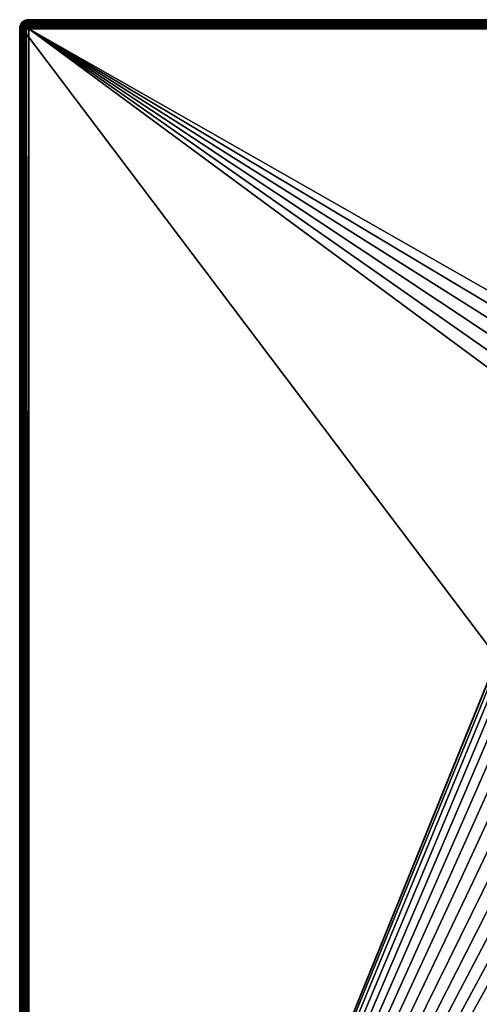
# Model space of a CAD drawing. Units: millimetres. Extents: x -75 to 75, y -66 to 134.
# Drawn here: x -75 to -24, y 25 to 134 of the extents above; entities that cross this region are included whole.
import ezdxf

# ---------------------------------------------------------------- set-up
doc = ezdxf.new("R2010")
doc.units = ezdxf.units.MM
doc.header["$LTSCALE"] = 65.185185
for name, color, linetype in [('29', 7, 'CONTINUOUS'), ('31', 7, 'CONTINUOUS'), ('32', 7, 'CONTINUOUS'), ('34', 7, 'CONTINUOUS'), ('36', 7, 'CONTINUOUS'), ('43', 7, 'CONTINUOUS'), ('44', 7, 'CONTINUOUS'), ('45', 7, 'CONTINUOUS'), ('51', 7, 'CONTINUOUS'), ('52', 7, 'CONTINUOUS'), ('53', 7, 'CONTINUOUS')]:
    doc.layers.add(name, color=color, linetype=linetype)

msp = doc.modelspace()

# ---------------------------------------------------------------- linework, layer by layer
at = {"layer": '29', "color": 7, "linetype": 'CONTINUOUS', "true_color": 0xaaaaaa}
for points in [[(-12.19, 87.57, 53), (-11.27, 89.24, 53), (-74, 133.2, 53), (-12.19, 87.57, 53)], [(-74, -64.8, 53), (-12.19, 87.57, 53), (-74, 133.2, 53), (-74, -64.8, 53)], [(-11.27, 89.24, 53), (-10.13, 90.78, 53), (-74, 133.2, 53), (-11.27, 89.24, 53)], [(-10.13, 90.78, 53), (-8.78, 92.13, 53), (-74, 133.2, 53), (-10.13, 90.78, 53)], [(-8.78, 92.13, 53), (-7.24, 93.27, 53), (-74, 133.2, 53), (-8.78, 92.13, 53)], [(-7.24, 93.27, 53), (-5.57, 94.19, 53), (-74, 133.2, 53), (-7.24, 93.27, 53)], [(-5.57, 94.19, 53), (74, 133.2, 53), (-74, 133.2, 53), (-5.57, 94.19, 53)], [(-12.86, 85.78, 53), (-12.19, 87.57, 53), (-74, -64.8, 53), (-12.86, 85.78, 53)], [(-13.26, 83.91, 53), (-12.86, 85.78, 53), (-74, -64.8, 53), (-13.26, 83.91, 53)], [(-13.4, 82, 53), (-13.26, 83.91, 53), (-74, -64.8, 53), (-13.4, 82, 53)], [(-13.26, 80.09, 53), (-13.4, 82, 53), (-74, -64.8, 53), (-13.26, 80.09, 53)], [(-12.86, 78.22, 53), (-13.26, 80.09, 53), (-74, -64.8, 53), (-12.86, 78.22, 53)], [(-12.19, 76.43, 53), (-12.86, 78.22, 53), (-74, -64.8, 53), (-12.19, 76.43, 53)], [(-11.27, 74.76, 53), (-12.19, 76.43, 53), (-74, -64.8, 53), (-11.27, 74.76, 53)], [(-10.13, 73.22, 53), (-11.27, 74.76, 53), (-74, -64.8, 53), (-10.13, 73.22, 53)], [(-8.78, 71.87, 53), (-10.13, 73.22, 53), (-74, -64.8, 53), (-8.78, 71.87, 53)], [(-7.24, 70.73, 53), (-8.78, 71.87, 53), (-74, -64.8, 53), (-7.24, 70.73, 53)], [(-5.57, 69.81, 53), (-7.24, 70.73, 53), (-74, -64.8, 53), (-5.57, 69.81, 53)], [(-3.78, 69.14, 53), (-5.57, 69.81, 53), (-74, -64.8, 53), (-3.78, 69.14, 53)], [(-1.91, 68.74, 53), (-3.78, 69.14, 53), (-74, -64.8, 53), (-1.91, 68.74, 53)], [(0, 68.6, 53), (-1.91, 68.74, 53), (-74, -64.8, 53), (0, 68.6, 53)], [(0, 68.6, 53), (-74, -64.8, 53), (-20.18, 14.67, 53), (0, 68.6, 53)]]:
    msp.add_3dface(points, dxfattribs=at)
at = {"layer": '31', "color": 7, "linetype": 'CONTINUOUS', "true_color": 0xaaaaaa}
for points in [[(74, 134.2, 45.3), (-74, 134.2, 45.3), (74, 134.2, 52), (74, 134.2, 45.3)], [(74, 134.2, 52), (-74, 134.2, 45.3), (-74, 134.2, 52), (74, 134.2, 52)]]:
    msp.add_3dface(points, dxfattribs=at)
at = {"layer": '32', "color": 7, "linetype": 'CONTINUOUS', "true_color": 0xaaaaaa}
for points in [[(-75, 133.2, 45.3), (-75, -64.8, 45.3), (-75, 133.2, 52), (-75, 133.2, 45.3)], [(-75, 133.2, 52), (-75, -64.8, 45.3), (-75, -64.8, 52), (-75, 133.2, 52)]]:
    msp.add_3dface(points, dxfattribs=at)
at = {"layer": '34', "color": 7, "linetype": 'CONTINUOUS', "true_color": 0xaaaaaa}
for points in [[(-74.68, 133.38, 45), (74.7, 133.2, 45), (-74.7, 133.2, 45), (-74.68, 133.38, 45)], [(-74.65, 133.47, 45), (74.68, 133.38, 45), (-74.68, 133.38, 45), (-74.65, 133.47, 45)], [(74.68, 133.38, 45), (74.7, 133.2, 45), (-74.68, 133.38, 45), (74.68, 133.38, 45)], [(-74.61, 133.55, 45), (74.65, 133.47, 45), (-74.65, 133.47, 45), (-74.61, 133.55, 45)], [(74.65, 133.47, 45), (74.68, 133.38, 45), (-74.65, 133.47, 45), (74.65, 133.47, 45)], [(-74.56, 133.63, 45), (74.61, 133.55, 45), (-74.61, 133.55, 45), (-74.56, 133.63, 45)], [(74.61, 133.55, 45), (74.65, 133.47, 45), (-74.61, 133.55, 45), (74.61, 133.55, 45)], [(-74.49, 133.7, 45), (74.56, 133.63, 45), (-74.56, 133.63, 45), (-74.49, 133.7, 45)], [(74.56, 133.63, 45), (74.61, 133.55, 45), (-74.56, 133.63, 45), (74.56, 133.63, 45)], [(-74.43, 133.76, 45), (74.49, 133.7, 45), (-74.49, 133.7, 45), (-74.43, 133.76, 45)], [(74.49, 133.7, 45), (74.56, 133.63, 45), (-74.49, 133.7, 45), (74.49, 133.7, 45)], [(-74.35, 133.81, 45), (74.43, 133.76, 45), (-74.43, 133.76, 45), (-74.35, 133.81, 45)], [(74.43, 133.76, 45), (74.49, 133.7, 45), (-74.43, 133.76, 45), (74.43, 133.76, 45)], [(-74.27, 133.85, 45), (74.35, 133.81, 45), (-74.35, 133.81, 45), (-74.27, 133.85, 45)], [(74.35, 133.81, 45), (74.43, 133.76, 45), (-74.35, 133.81, 45), (74.35, 133.81, 45)], [(-74.18, 133.88, 45), (74.27, 133.85, 45), (-74.27, 133.85, 45), (-74.18, 133.88, 45)], [(74.27, 133.85, 45), (74.35, 133.81, 45), (-74.27, 133.85, 45), (74.27, 133.85, 45)], [(-74, 133.9, 45), (74.18, 133.88, 45), (-74.18, 133.88, 45), (-74, 133.9, 45)], [(74.18, 133.88, 45), (74.27, 133.85, 45), (-74.18, 133.88, 45), (74.18, 133.88, 45)], [(74, 133.9, 45), (74.18, 133.88, 45), (-74, 133.9, 45), (74, 133.9, 45)], [(74.7, 133.2, 45), (74.7, -64.8, 45), (-74.7, 133.2, 45), (74.7, 133.2, 45)], [(-74.7, 133.2, 45), (74.7, -64.8, 45), (-74.7, -64.8, 45), (-74.7, 133.2, 45)]]:
    msp.add_3dface(points, dxfattribs=at)
at = {"layer": '36', "color": 7, "linetype": 'CONTINUOUS', "true_color": 0xaaaaaa}
for points in [[(-75, 133.2, 45.3), (-75, 133.2, 52), (-74.97, 133.46, 52), (-75, 133.2, 45.3)], [(-74.97, 133.46, 45.3), (-75, 133.2, 45.3), (-74.97, 133.46, 52), (-74.97, 133.46, 45.3)], [(-74.87, 133.7, 45.3), (-74.97, 133.46, 45.3), (-74.97, 133.46, 52), (-74.87, 133.7, 45.3)], [(-74.87, 133.7, 52), (-74.87, 133.7, 45.3), (-74.97, 133.46, 52), (-74.87, 133.7, 52)], [(-74.71, 133.91, 45.3), (-74.87, 133.7, 45.3), (-74.87, 133.7, 52), (-74.71, 133.91, 45.3)], [(-74.71, 133.91, 52), (-74.71, 133.91, 45.3), (-74.87, 133.7, 52), (-74.71, 133.91, 52)], [(-74.5, 134.07, 45.3), (-74.71, 133.91, 45.3), (-74.71, 133.91, 52), (-74.5, 134.07, 45.3)], [(-74.5, 134.07, 52), (-74.5, 134.07, 45.3), (-74.71, 133.91, 52), (-74.5, 134.07, 52)], [(-74.26, 134.17, 45.3), (-74.5, 134.07, 45.3), (-74.5, 134.07, 52), (-74.26, 134.17, 45.3)], [(-74.26, 134.17, 52), (-74.26, 134.17, 45.3), (-74.5, 134.07, 52), (-74.26, 134.17, 52)], [(-74, 134.2, 52), (-74, 134.2, 45.3), (-74.26, 134.17, 45.3), (-74, 134.2, 52)], [(-74, 134.2, 52), (-74.26, 134.17, 45.3), (-74.26, 134.17, 52), (-74, 134.2, 52)]]:
    msp.add_3dface(points, dxfattribs=at)
at = {"layer": '43', "color": 7, "linetype": 'CONTINUOUS', "true_color": 0xaaaaaa}
for points in [[(-75, 133.2, 52), (-75, -64.8, 52), (-74.98, -64.8, 52.19), (-75, 133.2, 52)], [(-75, 133.2, 52), (-74.98, -64.8, 52.19), (-74.98, 133.2, 52.19), (-75, 133.2, 52)], [(-74.98, -64.8, 52.19), (-74.97, -64.8, 52.26), (-74.98, 133.2, 52.19), (-74.98, -64.8, 52.19)], [(-74.98, 133.2, 52.19), (-74.97, -64.8, 52.26), (-74.97, 133.2, 52.26), (-74.98, 133.2, 52.19)], [(-74.97, -64.8, 52.26), (-74.92, -64.8, 52.38), (-74.97, 133.2, 52.26), (-74.97, -64.8, 52.26)], [(-74.97, 133.2, 52.26), (-74.92, -64.8, 52.38), (-74.92, 133.2, 52.38), (-74.97, 133.2, 52.26)], [(-74.92, -64.8, 52.38), (-74.87, -64.8, 52.5), (-74.92, 133.2, 52.38), (-74.92, -64.8, 52.38)], [(-74.92, 133.2, 52.38), (-74.87, -64.8, 52.5), (-74.87, 133.2, 52.5), (-74.92, 133.2, 52.38)], [(-74.87, -64.8, 52.5), (-74.81, -64.8, 52.58), (-74.87, 133.2, 52.5), (-74.87, -64.8, 52.5)], [(-74.87, 133.2, 52.5), (-74.81, -64.8, 52.58), (-74.81, 133.2, 52.58), (-74.87, 133.2, 52.5)], [(-74.81, -64.8, 52.58), (-74.71, -64.8, 52.71), (-74.81, 133.2, 52.58), (-74.81, -64.8, 52.58)], [(-74.81, 133.2, 52.58), (-74.71, -64.8, 52.71), (-74.71, 133.2, 52.71), (-74.81, 133.2, 52.58)], [(-74.71, -64.8, 52.71), (-74.63, -64.8, 52.78), (-74.71, 133.2, 52.71), (-74.71, -64.8, 52.71)], [(-74.71, 133.2, 52.71), (-74.63, -64.8, 52.78), (-74.63, 133.2, 52.78), (-74.71, 133.2, 52.71)], [(-74.63, -64.8, 52.78), (-74.5, -64.8, 52.87), (-74.63, 133.2, 52.78), (-74.63, -64.8, 52.78)], [(-74.63, 133.2, 52.78), (-74.5, -64.8, 52.87), (-74.5, 133.2, 52.87), (-74.63, 133.2, 52.78)], [(-74.5, -64.8, 52.87), (-74.35, -64.8, 52.94), (-74.5, 133.2, 52.87), (-74.5, -64.8, 52.87)], [(-74.5, 133.2, 52.87), (-74.35, -64.8, 52.94), (-74.35, 133.2, 52.94), (-74.5, 133.2, 52.87)], [(-74.35, -64.8, 52.94), (-74.26, -64.8, 52.97), (-74.35, 133.2, 52.94), (-74.35, -64.8, 52.94)], [(-74.35, 133.2, 52.94), (-74.26, -64.8, 52.97), (-74.26, 133.2, 52.97), (-74.35, 133.2, 52.94)], [(-74, -64.8, 53), (-74, 133.2, 53), (-74.26, 133.2, 52.97), (-74, -64.8, 53)], [(-74.26, -64.8, 52.97), (-74, -64.8, 53), (-74.26, 133.2, 52.97), (-74.26, -64.8, 52.97)]]:
    msp.add_3dface(points, dxfattribs=at)
at = {"layer": '44', "color": 7, "linetype": 'CONTINUOUS', "true_color": 0xaaaaaa}
for points in [[(-74.97, 133.46, 52), (-75, 133.2, 52), (-74.98, 133.2, 52.19), (-74.97, 133.46, 52)], [(-74.97, 133.46, 52), (-74.98, 133.2, 52.19), (-74.94, 133.45, 52.23), (-74.97, 133.46, 52)], [(-74.98, 133.2, 52.19), (-74.92, 133.2, 52.38), (-74.94, 133.45, 52.23), (-74.98, 133.2, 52.19)], [(-74.87, 133.7, 52), (-74.97, 133.46, 52), (-74.94, 133.45, 52.23), (-74.87, 133.7, 52)], [(-74.84, 133.68, 52.25), (-74.87, 133.7, 52), (-74.94, 133.45, 52.23), (-74.84, 133.68, 52.25)], [(-74.84, 133.68, 52.25), (-74.94, 133.45, 52.23), (-74.87, 133.43, 52.45), (-74.84, 133.68, 52.25)], [(-74.94, 133.45, 52.23), (-74.92, 133.2, 52.38), (-74.87, 133.43, 52.45), (-74.94, 133.45, 52.23)], [(-74.92, 133.2, 52.38), (-74.81, 133.2, 52.58), (-74.87, 133.43, 52.45), (-74.92, 133.2, 52.38)], [(-74.71, 133.91, 52), (-74.87, 133.7, 52), (-74.68, 133.88, 52.26), (-74.71, 133.91, 52)], [(-74.68, 133.88, 52.26), (-74.87, 133.7, 52), (-74.84, 133.68, 52.25), (-74.68, 133.88, 52.26)], [(-74.84, 133.68, 52.25), (-74.87, 133.43, 52.45), (-74.76, 133.63, 52.49), (-74.84, 133.68, 52.25)], [(-74.87, 133.43, 52.45), (-74.72, 133.41, 52.66), (-74.76, 133.63, 52.49), (-74.87, 133.43, 52.45)], [(-74.81, 133.2, 52.58), (-74.72, 133.41, 52.66), (-74.87, 133.43, 52.45), (-74.81, 133.2, 52.58)], [(-74.68, 133.88, 52.26), (-74.84, 133.68, 52.25), (-74.61, 133.81, 52.5), (-74.68, 133.88, 52.26)], [(-74.84, 133.68, 52.25), (-74.76, 133.63, 52.49), (-74.61, 133.81, 52.5), (-74.84, 133.68, 52.25)], [(-74.81, 133.2, 52.58), (-74.63, 133.2, 52.78), (-74.72, 133.41, 52.66), (-74.81, 133.2, 52.58)], [(-74.76, 133.63, 52.49), (-74.58, 133.61, 52.7), (-74.61, 133.81, 52.5), (-74.76, 133.63, 52.49)], [(-74.72, 133.41, 52.66), (-74.58, 133.61, 52.7), (-74.76, 133.63, 52.49), (-74.72, 133.41, 52.66)], [(-74.72, 133.41, 52.66), (-74.5, 133.38, 52.84), (-74.58, 133.61, 52.7), (-74.72, 133.41, 52.66)], [(-74.63, 133.2, 52.78), (-74.5, 133.38, 52.84), (-74.72, 133.41, 52.66), (-74.63, 133.2, 52.78)], [(-74.5, 134.07, 52), (-74.71, 133.91, 52), (-74.48, 134.04, 52.25), (-74.5, 134.07, 52)], [(-74.48, 134.04, 52.25), (-74.71, 133.91, 52), (-74.68, 133.88, 52.26), (-74.48, 134.04, 52.25)], [(-74.48, 134.04, 52.25), (-74.68, 133.88, 52.26), (-74.43, 133.96, 52.49), (-74.48, 134.04, 52.25)], [(-74.68, 133.88, 52.26), (-74.61, 133.81, 52.5), (-74.43, 133.96, 52.49), (-74.68, 133.88, 52.26)], [(-74.63, 133.2, 52.78), (-74.35, 133.2, 52.94), (-74.5, 133.38, 52.84), (-74.63, 133.2, 52.78)], [(-74.61, 133.81, 52.5), (-74.41, 133.78, 52.7), (-74.43, 133.96, 52.49), (-74.61, 133.81, 52.5)], [(-74.58, 133.61, 52.7), (-74.41, 133.78, 52.7), (-74.61, 133.81, 52.5), (-74.58, 133.61, 52.7)], [(-74.58, 133.61, 52.7), (-74.35, 133.55, 52.87), (-74.41, 133.78, 52.7), (-74.58, 133.61, 52.7)], [(-74.5, 133.38, 52.84), (-74.35, 133.55, 52.87), (-74.58, 133.61, 52.7), (-74.5, 133.38, 52.84)], [(-74.26, 134.17, 52), (-74.5, 134.07, 52), (-74.25, 134.14, 52.23), (-74.26, 134.17, 52)], [(-74.25, 134.14, 52.23), (-74.5, 134.07, 52), (-74.48, 134.04, 52.25), (-74.25, 134.14, 52.23)], [(-74.5, 133.38, 52.84), (-74.18, 133.38, 52.97), (-74.35, 133.55, 52.87), (-74.5, 133.38, 52.84)], [(-74.35, 133.2, 52.94), (-74.18, 133.38, 52.97), (-74.5, 133.38, 52.84), (-74.35, 133.2, 52.94)], [(-74.25, 134.14, 52.23), (-74.48, 134.04, 52.25), (-74.23, 134.07, 52.45), (-74.25, 134.14, 52.23)], [(-74.48, 134.04, 52.25), (-74.43, 133.96, 52.49), (-74.23, 134.07, 52.45), (-74.48, 134.04, 52.25)], [(-74.43, 133.96, 52.49), (-74.21, 133.92, 52.66), (-74.23, 134.07, 52.45), (-74.43, 133.96, 52.49)], [(-74.41, 133.78, 52.7), (-74.21, 133.92, 52.66), (-74.43, 133.96, 52.49), (-74.41, 133.78, 52.7)], [(-74.41, 133.78, 52.7), (-74.18, 133.7, 52.84), (-74.21, 133.92, 52.66), (-74.41, 133.78, 52.7)], [(-74.35, 133.55, 52.87), (-74.18, 133.7, 52.84), (-74.41, 133.78, 52.7), (-74.35, 133.55, 52.87)], [(-74.35, 133.55, 52.87), (-74.18, 133.38, 52.97), (-74.18, 133.7, 52.84), (-74.35, 133.55, 52.87)], [(-74.35, 133.2, 52.94), (-74.26, 133.2, 52.97), (-74.18, 133.38, 52.97), (-74.35, 133.2, 52.94)], [(-74, 134.2, 52), (-74.26, 134.17, 52), (-74, 134.18, 52.19), (-74, 134.2, 52)], [(-74, 134.18, 52.19), (-74.26, 134.17, 52), (-74.25, 134.14, 52.23), (-74, 134.18, 52.19)], [(-74.26, 133.2, 52.97), (-74, 133.2, 53), (-74.18, 133.38, 52.97), (-74.26, 133.2, 52.97)], [(-74, 134.18, 52.19), (-74.25, 134.14, 52.23), (-74, 134.17, 52.26), (-74, 134.18, 52.19)], [(-74.25, 134.14, 52.23), (-74, 134.12, 52.38), (-74, 134.17, 52.26), (-74.25, 134.14, 52.23)], [(-74.25, 134.14, 52.23), (-74.23, 134.07, 52.45), (-74, 134.12, 52.38), (-74.25, 134.14, 52.23)], [(-74.23, 134.07, 52.45), (-74, 134.07, 52.5), (-74, 134.12, 52.38), (-74.23, 134.07, 52.45)], [(-74.21, 133.92, 52.66), (-74, 134.01, 52.58), (-74.23, 134.07, 52.45), (-74.21, 133.92, 52.66)], [(-74, 134.01, 52.58), (-74, 134.07, 52.5), (-74.23, 134.07, 52.45), (-74, 134.01, 52.58)], [(-74.21, 133.92, 52.66), (-74, 133.91, 52.71), (-74, 134.01, 52.58), (-74.21, 133.92, 52.66)], [(-74.18, 133.7, 52.84), (-74, 133.83, 52.78), (-74.21, 133.92, 52.66), (-74.18, 133.7, 52.84)], [(-74, 133.83, 52.78), (-74, 133.91, 52.71), (-74.21, 133.92, 52.66), (-74, 133.83, 52.78)], [(-74.18, 133.7, 52.84), (-74, 133.7, 52.87), (-74, 133.83, 52.78), (-74.18, 133.7, 52.84)], [(-74.18, 133.38, 52.97), (-74, 133.55, 52.94), (-74.18, 133.7, 52.84), (-74.18, 133.38, 52.97)], [(-74, 133.55, 52.94), (-74, 133.7, 52.87), (-74.18, 133.7, 52.84), (-74, 133.55, 52.94)], [(-74, 133.55, 52.94), (-74.18, 133.38, 52.97), (-74, 133.46, 52.97), (-74, 133.55, 52.94)], [(-74.18, 133.38, 52.97), (-74, 133.2, 53), (-74, 133.46, 52.97), (-74.18, 133.38, 52.97)], [(-74.98, 133.2, 52.19), (-74.97, 133.2, 52.26), (-74.92, 133.2, 52.38), (-74.98, 133.2, 52.19)], [(-74.92, 133.2, 52.38), (-74.87, 133.2, 52.5), (-74.81, 133.2, 52.58), (-74.92, 133.2, 52.38)], [(-74.81, 133.2, 52.58), (-74.71, 133.2, 52.71), (-74.63, 133.2, 52.78), (-74.81, 133.2, 52.58)], [(-74.63, 133.2, 52.78), (-74.5, 133.2, 52.87), (-74.35, 133.2, 52.94), (-74.63, 133.2, 52.78)]]:
    msp.add_3dface(points, dxfattribs=at)
at = {"layer": '45', "color": 7, "linetype": 'CONTINUOUS', "true_color": 0xaaaaaa}
for points in [[(74, 134.2, 52), (-74, 134.2, 52), (-74, 134.18, 52.19), (74, 134.2, 52)], [(74, 134.2, 52), (-74, 134.18, 52.19), (74, 134.19, 52.13), (74, 134.2, 52)], [(-74, 134.18, 52.19), (-74, 134.17, 52.26), (74, 134.19, 52.13), (-74, 134.18, 52.19)], [(74, 134.19, 52.13), (-74, 134.17, 52.26), (74, 134.17, 52.26), (74, 134.19, 52.13)], [(-74, 134.17, 52.26), (-74, 134.12, 52.38), (74, 134.17, 52.26), (-74, 134.17, 52.26)], [(74, 134.17, 52.26), (-74, 134.12, 52.38), (74, 134.12, 52.38), (74, 134.17, 52.26)], [(-74, 134.12, 52.38), (-74, 134.07, 52.5), (74, 134.12, 52.38), (-74, 134.12, 52.38)], [(74, 134.12, 52.38), (-74, 134.07, 52.5), (74, 134.07, 52.5), (74, 134.12, 52.38)], [(-74, 134.07, 52.5), (-74, 134.01, 52.58), (74, 134.07, 52.5), (-74, 134.07, 52.5)], [(74, 134.07, 52.5), (-74, 134.01, 52.58), (74, 133.99, 52.61), (74, 134.07, 52.5)], [(-74, 134.01, 52.58), (-74, 133.91, 52.71), (74, 133.99, 52.61), (-74, 134.01, 52.58)], [(74, 133.99, 52.61), (-74, 133.91, 52.71), (74, 133.91, 52.71), (74, 133.99, 52.61)], [(-74, 133.83, 52.78), (-74, 133.7, 52.87), (74, 133.91, 52.71), (-74, 133.83, 52.78)], [(74, 133.91, 52.71), (-74, 133.7, 52.87), (74, 133.7, 52.87), (74, 133.91, 52.71)], [(-74, 133.91, 52.71), (-74, 133.83, 52.78), (74, 133.91, 52.71), (-74, 133.91, 52.71)], [(-74, 133.7, 52.87), (-74, 133.55, 52.94), (74, 133.7, 52.87), (-74, 133.7, 52.87)], [(74, 133.7, 52.87), (-74, 133.55, 52.94), (74, 133.57, 52.93), (74, 133.7, 52.87)], [(-74, 133.55, 52.94), (-74, 133.46, 52.97), (74, 133.57, 52.93), (-74, 133.55, 52.94)], [(74, 133.57, 52.93), (-74, 133.46, 52.97), (74, 133.46, 52.97), (74, 133.57, 52.93)], [(-74, 133.2, 53), (74, 133.2, 53), (74, 133.46, 52.97), (-74, 133.2, 53)], [(-74, 133.46, 52.97), (-74, 133.2, 53), (74, 133.46, 52.97), (-74, 133.46, 52.97)]]:
    msp.add_3dface(points, dxfattribs=at)
at = {"layer": '51', "color": 7, "linetype": 'CONTINUOUS', "true_color": 0xaaaaaa}
for points in [[(-74, 134.2, 45.3), (74, 134.2, 45.3), (74, 134.19, 45.21), (-74, 134.2, 45.3)], [(-74, 134.2, 45.3), (74, 134.19, 45.21), (-74, 134.19, 45.21), (-74, 134.2, 45.3)], [(74, 134.19, 45.21), (74, 134.14, 45.12), (-74, 134.14, 45.12), (74, 134.19, 45.21)], [(-74, 134.19, 45.21), (74, 134.19, 45.21), (-74, 134.14, 45.12), (-74, 134.19, 45.21)], [(74, 134.14, 45.12), (74, 134.08, 45.06), (-74, 134.08, 45.06), (74, 134.14, 45.12)], [(-74, 134.14, 45.12), (74, 134.14, 45.12), (-74, 134.08, 45.06), (-74, 134.14, 45.12)], [(74, 134.08, 45.06), (74, 133.99, 45.01), (-74, 133.99, 45.01), (74, 134.08, 45.06)], [(-74, 134.08, 45.06), (74, 134.08, 45.06), (-74, 133.99, 45.01), (-74, 134.08, 45.06)], [(74, 133.9, 45), (-74, 133.9, 45), (-74, 133.99, 45.01), (74, 133.9, 45)], [(74, 133.99, 45.01), (74, 133.9, 45), (-74, 133.99, 45.01), (74, 133.99, 45.01)]]:
    msp.add_3dface(points, dxfattribs=at)
at = {"layer": '52', "color": 7, "linetype": 'CONTINUOUS', "true_color": 0xaaaaaa}
for points in [[(-75, 133.2, 45.3), (-74.97, 133.46, 45.3), (-74.99, 133.2, 45.21), (-75, 133.2, 45.3)], [(-74.97, 133.46, 45.3), (-74.95, 133.46, 45.21), (-74.99, 133.2, 45.21), (-74.97, 133.46, 45.3)], [(-74.95, 133.46, 45.21), (-74.94, 133.2, 45.12), (-74.99, 133.2, 45.21), (-74.95, 133.46, 45.21)], [(-74.97, 133.46, 45.3), (-74.87, 133.7, 45.3), (-74.95, 133.46, 45.21), (-74.97, 133.46, 45.3)], [(-74.87, 133.7, 45.3), (-74.85, 133.69, 45.21), (-74.95, 133.46, 45.21), (-74.87, 133.7, 45.3)], [(-74.85, 133.69, 45.21), (-74.91, 133.44, 45.12), (-74.95, 133.46, 45.21), (-74.85, 133.69, 45.21)], [(-74.91, 133.44, 45.12), (-74.94, 133.2, 45.12), (-74.95, 133.46, 45.21), (-74.91, 133.44, 45.12)], [(-74.91, 133.44, 45.12), (-74.88, 133.2, 45.06), (-74.94, 133.2, 45.12), (-74.91, 133.44, 45.12)], [(-74.82, 133.67, 45.12), (-74.91, 133.44, 45.12), (-74.85, 133.69, 45.21), (-74.82, 133.67, 45.12)], [(-74.82, 133.67, 45.12), (-74.85, 133.43, 45.06), (-74.91, 133.44, 45.12), (-74.82, 133.67, 45.12)], [(-74.85, 133.43, 45.06), (-74.88, 133.2, 45.06), (-74.91, 133.44, 45.12), (-74.85, 133.43, 45.06)], [(-74.85, 133.43, 45.06), (-74.79, 133.2, 45.01), (-74.88, 133.2, 45.06), (-74.85, 133.43, 45.06)], [(-74.87, 133.7, 45.3), (-74.71, 133.91, 45.3), (-74.85, 133.69, 45.21), (-74.87, 133.7, 45.3)], [(-74.71, 133.91, 45.3), (-74.7, 133.9, 45.21), (-74.85, 133.69, 45.21), (-74.71, 133.91, 45.3)], [(-74.7, 133.9, 45.21), (-74.82, 133.67, 45.12), (-74.85, 133.69, 45.21), (-74.7, 133.9, 45.21)], [(-74.76, 133.64, 45.06), (-74.85, 133.43, 45.06), (-74.82, 133.67, 45.12), (-74.76, 133.64, 45.06)], [(-74.76, 133.64, 45.06), (-74.77, 133.41, 45.01), (-74.85, 133.43, 45.06), (-74.76, 133.64, 45.06)], [(-74.77, 133.41, 45.01), (-74.79, 133.2, 45.01), (-74.85, 133.43, 45.06), (-74.77, 133.41, 45.01)], [(-74.67, 133.87, 45.12), (-74.82, 133.67, 45.12), (-74.7, 133.9, 45.21), (-74.67, 133.87, 45.12)], [(-74.67, 133.87, 45.12), (-74.76, 133.64, 45.06), (-74.82, 133.67, 45.12), (-74.67, 133.87, 45.12)], [(-74.77, 133.41, 45.01), (-74.7, 133.2, 45), (-74.79, 133.2, 45.01), (-74.77, 133.41, 45.01)], [(-74.69, 133.6, 45.01), (-74.77, 133.41, 45.01), (-74.76, 133.64, 45.06), (-74.69, 133.6, 45.01)], [(-74.69, 133.6, 45.01), (-74.65, 133.47, 45), (-74.77, 133.41, 45.01), (-74.69, 133.6, 45.01)], [(-74.65, 133.47, 45), (-74.68, 133.38, 45), (-74.77, 133.41, 45.01), (-74.65, 133.47, 45)], [(-74.68, 133.38, 45), (-74.7, 133.2, 45), (-74.77, 133.41, 45.01), (-74.68, 133.38, 45)], [(-74.62, 133.82, 45.06), (-74.76, 133.64, 45.06), (-74.67, 133.87, 45.12), (-74.62, 133.82, 45.06)], [(-74.62, 133.82, 45.06), (-74.69, 133.6, 45.01), (-74.76, 133.64, 45.06), (-74.62, 133.82, 45.06)], [(-74.71, 133.91, 45.3), (-74.5, 134.07, 45.3), (-74.7, 133.9, 45.21), (-74.71, 133.91, 45.3)], [(-74.5, 134.07, 45.3), (-74.49, 134.05, 45.21), (-74.7, 133.9, 45.21), (-74.5, 134.07, 45.3)], [(-74.49, 134.05, 45.21), (-74.67, 133.87, 45.12), (-74.7, 133.9, 45.21), (-74.49, 134.05, 45.21)], [(-74.56, 133.76, 45.01), (-74.69, 133.6, 45.01), (-74.62, 133.82, 45.06), (-74.56, 133.76, 45.01)], [(-74.56, 133.76, 45.01), (-74.56, 133.63, 45), (-74.69, 133.6, 45.01), (-74.56, 133.76, 45.01)], [(-74.56, 133.63, 45), (-74.61, 133.55, 45), (-74.69, 133.6, 45.01), (-74.56, 133.63, 45)], [(-74.61, 133.55, 45), (-74.65, 133.47, 45), (-74.69, 133.6, 45.01), (-74.61, 133.55, 45)], [(-74.47, 134.02, 45.12), (-74.67, 133.87, 45.12), (-74.49, 134.05, 45.21), (-74.47, 134.02, 45.12)], [(-74.47, 134.02, 45.12), (-74.62, 133.82, 45.06), (-74.67, 133.87, 45.12), (-74.47, 134.02, 45.12)], [(-74.44, 133.96, 45.06), (-74.62, 133.82, 45.06), (-74.47, 134.02, 45.12), (-74.44, 133.96, 45.06)], [(-74.44, 133.96, 45.06), (-74.56, 133.76, 45.01), (-74.62, 133.82, 45.06), (-74.44, 133.96, 45.06)], [(-74.4, 133.89, 45.01), (-74.56, 133.76, 45.01), (-74.44, 133.96, 45.06), (-74.4, 133.89, 45.01)], [(-74.4, 133.89, 45.01), (-74.49, 133.7, 45), (-74.56, 133.76, 45.01), (-74.4, 133.89, 45.01)], [(-74.49, 133.7, 45), (-74.56, 133.63, 45), (-74.56, 133.76, 45.01), (-74.49, 133.7, 45)], [(-74.5, 134.07, 45.3), (-74.26, 134.17, 45.3), (-74.49, 134.05, 45.21), (-74.5, 134.07, 45.3)], [(-74.26, 134.17, 45.3), (-74.26, 134.15, 45.21), (-74.49, 134.05, 45.21), (-74.26, 134.17, 45.3)], [(-74.26, 134.15, 45.21), (-74.47, 134.02, 45.12), (-74.49, 134.05, 45.21), (-74.26, 134.15, 45.21)], [(-74.43, 133.76, 45), (-74.49, 133.7, 45), (-74.4, 133.89, 45.01), (-74.43, 133.76, 45)], [(-74.24, 134.11, 45.12), (-74.47, 134.02, 45.12), (-74.26, 134.15, 45.21), (-74.24, 134.11, 45.12)], [(-74.24, 134.11, 45.12), (-74.44, 133.96, 45.06), (-74.47, 134.02, 45.12), (-74.24, 134.11, 45.12)], [(-74.23, 134.05, 45.06), (-74.44, 133.96, 45.06), (-74.24, 134.11, 45.12), (-74.23, 134.05, 45.06)], [(-74.23, 134.05, 45.06), (-74.4, 133.89, 45.01), (-74.44, 133.96, 45.06), (-74.23, 134.05, 45.06)], [(-74.35, 133.81, 45), (-74.43, 133.76, 45), (-74.4, 133.89, 45.01), (-74.35, 133.81, 45)], [(-74.21, 133.97, 45.01), (-74.4, 133.89, 45.01), (-74.23, 134.05, 45.06), (-74.21, 133.97, 45.01)], [(-74.21, 133.97, 45.01), (-74.35, 133.81, 45), (-74.4, 133.89, 45.01), (-74.21, 133.97, 45.01)], [(-74.27, 133.85, 45), (-74.35, 133.81, 45), (-74.21, 133.97, 45.01), (-74.27, 133.85, 45)], [(-74.18, 133.88, 45), (-74.27, 133.85, 45), (-74.21, 133.97, 45.01), (-74.18, 133.88, 45)], [(-74.26, 134.17, 45.3), (-74, 134.2, 45.3), (-74.26, 134.15, 45.21), (-74.26, 134.17, 45.3)], [(-74, 134.2, 45.3), (-74, 134.19, 45.21), (-74.26, 134.15, 45.21), (-74, 134.2, 45.3)], [(-74, 134.19, 45.21), (-74.24, 134.11, 45.12), (-74.26, 134.15, 45.21), (-74, 134.19, 45.21)], [(-74, 134.19, 45.21), (-74, 134.14, 45.12), (-74.24, 134.11, 45.12), (-74, 134.19, 45.21)], [(-74, 134.14, 45.12), (-74.23, 134.05, 45.06), (-74.24, 134.11, 45.12), (-74, 134.14, 45.12)], [(-74, 134.14, 45.12), (-74, 134.08, 45.06), (-74.23, 134.05, 45.06), (-74, 134.14, 45.12)], [(-74, 134.08, 45.06), (-74.21, 133.97, 45.01), (-74.23, 134.05, 45.06), (-74, 134.08, 45.06)], [(-74, 134.08, 45.06), (-74, 133.99, 45.01), (-74.21, 133.97, 45.01), (-74, 134.08, 45.06)], [(-74, 133.99, 45.01), (-74.18, 133.88, 45), (-74.21, 133.97, 45.01), (-74, 133.99, 45.01)], [(-74, 133.9, 45), (-74.18, 133.88, 45), (-74, 133.99, 45.01), (-74, 133.9, 45)]]:
    msp.add_3dface(points, dxfattribs=at)
at = {"layer": '53', "color": 7, "linetype": 'CONTINUOUS', "true_color": 0xaaaaaa}
for points in [[(-75, -64.8, 45.3), (-75, 133.2, 45.3), (-74.99, 133.2, 45.21), (-75, -64.8, 45.3)], [(-75, -64.8, 45.3), (-74.99, 133.2, 45.21), (-74.99, -64.8, 45.21), (-75, -64.8, 45.3)], [(-74.99, 133.2, 45.21), (-74.94, 133.2, 45.12), (-74.99, -64.8, 45.21), (-74.99, 133.2, 45.21)], [(-74.99, -64.8, 45.21), (-74.94, 133.2, 45.12), (-74.94, -64.8, 45.12), (-74.99, -64.8, 45.21)], [(-74.94, 133.2, 45.12), (-74.88, 133.2, 45.06), (-74.94, -64.8, 45.12), (-74.94, 133.2, 45.12)], [(-74.94, -64.8, 45.12), (-74.88, 133.2, 45.06), (-74.88, -64.8, 45.06), (-74.94, -64.8, 45.12)], [(-74.88, 133.2, 45.06), (-74.79, 133.2, 45.01), (-74.88, -64.8, 45.06), (-74.88, 133.2, 45.06)], [(-74.88, -64.8, 45.06), (-74.79, 133.2, 45.01), (-74.79, -64.8, 45.01), (-74.88, -64.8, 45.06)], [(-74.7, 133.2, 45), (-74.7, -64.8, 45), (-74.79, -64.8, 45.01), (-74.7, 133.2, 45)], [(-74.79, 133.2, 45.01), (-74.7, 133.2, 45), (-74.79, -64.8, 45.01), (-74.79, 133.2, 45.01)]]:
    msp.add_3dface(points, dxfattribs=at)

doc.saveas('drawing.dxf')
